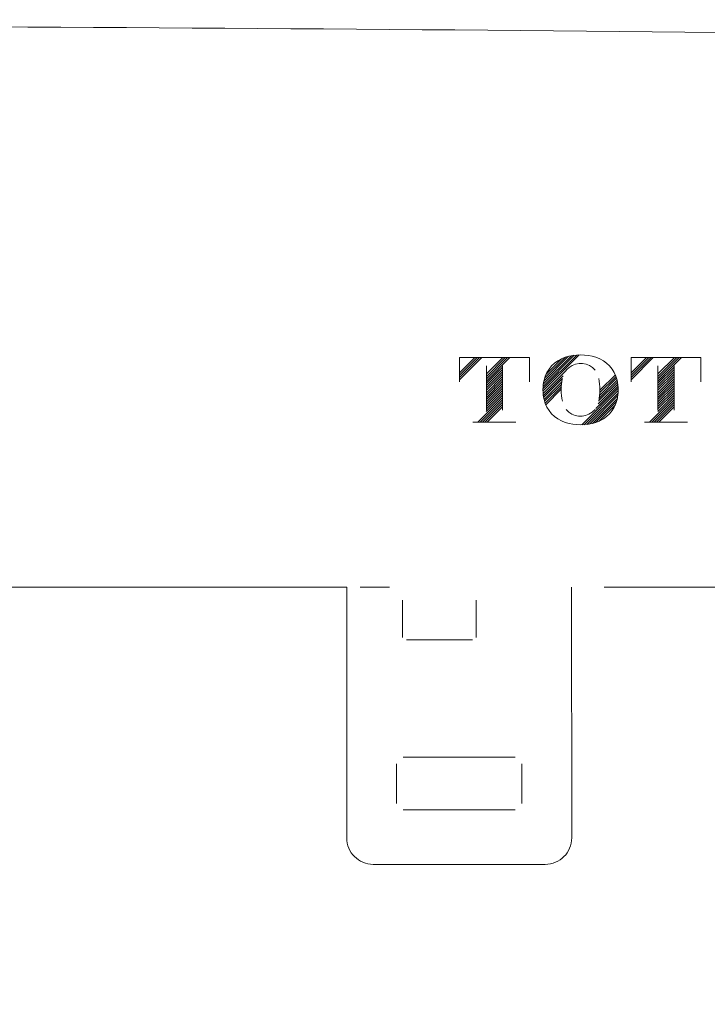
# Model space of a CAD drawing. Units: inches. Extents: x 44 to 166, y -217 to -82.
# Drawn here: x 134 to 137, y -145 to -141 of the extents above; entities that cross this region are included whole.
import ezdxf

# ---------------------------------------------------------------- set-up
doc = ezdxf.new("R2010")
doc.units = ezdxf.units.IN
doc.header["$MEASUREMENT"] = 0
for name, pattern in [('AI-Linetype-171', [3.090445, 2.060296, -1.030148]), ('AI-Linetype-172', [3.090445, 2.060296, -1.030148]), ('AI-Linetype-173', [3.090445, 2.060296, -1.030148]), ('AI-Linetype-174', [3.090445, 2.060296, -1.030148]), ('AI-Linetype-175', [3.090445, 2.060296, -1.030148]), ('AI-Linetype-176', [3.090445, 2.060296, -1.030148]), ('AI-Linetype-177', [3.090445, 2.060296, -1.030148]), ('AI-Linetype-179', [3.090445, 2.060296, -1.030148]), ('AI-Linetype-180', [3.090445, 2.060296, -1.030148]), ('AI-Linetype-181', [3.090445, 2.060296, -1.030148]), ('AI-Linetype-182', [3.090445, 2.060296, -1.030148]), ('AI-Linetype-183', [3.090445, 2.060296, -1.030148]), ('AI-Linetype-184', [3.090445, 2.060296, -1.030148]), ('AI-Linetype-185', [3.090445, 2.060296, -1.030148]), ('AI-Linetype-187', [3.090445, 2.060296, -1.030148]), ('AI-Linetype-344', [3.090445, 2.060296, -1.030148])]:
    doc.linetypes.add(name, pattern=pattern)
doc.layers.add('Layer 1', color=7, linetype='Continuous')

# ---------------------------------------------------------------- blocks, each defined once
blk = doc.blocks.new('block 31')
at = {"layer": 'Layer 1', "color": 7, "lineweight": 9}
blk.add_lwpolyline([(136.2418, -142.8221), (136.3041, -142.76)], dxfattribs=at)
blk = doc.blocks.new('block 32')
at = {"layer": 'Layer 1', "color": 7, "lineweight": 9}
blk.add_lwpolyline([(136.2273, -142.8273), (136.3096, -142.7455)], dxfattribs=at)
blk = doc.blocks.new('block 33')
at = {"layer": 'Layer 1', "color": 7, "lineweight": 9}
blk.add_lwpolyline([(136.2151, -142.8309), (136.3125, -142.7331)], dxfattribs=at)
blk = doc.blocks.new('block 34')
at = {"layer": 'Layer 1', "color": 7, "lineweight": 9}
blk.add_lwpolyline([(136.2035, -142.8332), (136.3144, -142.7224)], dxfattribs=at)
blk = doc.blocks.new('block 35')
at = {"layer": 'Layer 1', "color": 7, "lineweight": 9}
blk.add_lwpolyline([(136.1928, -142.8347), (136.3153, -142.7121)], dxfattribs=at)
blk = doc.blocks.new('block 36')
at = {"layer": 'Layer 1', "color": 7, "lineweight": 9}
blk.add_lwpolyline([(136.1828, -142.8358), (136.3158, -142.7028)], dxfattribs=at)
blk = doc.blocks.new('block 37')
at = {"layer": 'Layer 1', "color": 7, "lineweight": 9}
blk.add_lwpolyline([(136.1733, -142.836), (136.3158, -142.6936)], dxfattribs=at)
blk = doc.blocks.new('block 38')
at = {"layer": 'Layer 1', "color": 7, "lineweight": 9}
blk.add_lwpolyline([(136.228, -142.7723), (136.3151, -142.6849)], dxfattribs=at)
blk = doc.blocks.new('block 39')
at = {"layer": 'Layer 1', "color": 7, "lineweight": 9}
blk.add_lwpolyline([(136.2373, -142.7538), (136.3144, -142.6769)], dxfattribs=at)
blk = doc.blocks.new('block 40')
at = {"layer": 'Layer 1', "color": 7, "lineweight": 9}
blk.add_lwpolyline([(136.2406, -142.7416), (136.3132, -142.6691)], dxfattribs=at)
blk = doc.blocks.new('block 41')
at = {"layer": 'Layer 1', "color": 7, "lineweight": 9}
blk.add_lwpolyline([(136.2423, -142.7305), (136.3115, -142.6616)], dxfattribs=at)
blk = doc.blocks.new('block 42')
at = {"layer": 'Layer 1', "color": 7, "lineweight": 9}
blk.add_lwpolyline([(136.2435, -142.7202), (136.3096, -142.6543)], dxfattribs=at)
blk = doc.blocks.new('block 43')
at = {"layer": 'Layer 1', "color": 7, "lineweight": 9}
blk.add_lwpolyline([(136.2442, -142.7105), (136.3072, -142.6474)], dxfattribs=at)
blk = doc.blocks.new('block 44')
at = {"layer": 'Layer 1', "color": 7, "lineweight": 9}
blk.add_lwpolyline([(136.2444, -142.7011), (136.3046, -142.6409)], dxfattribs=at)
blk = doc.blocks.new('block 45')
at = {"layer": 'Layer 1', "color": 7, "lineweight": 9}
blk.add_lwpolyline([(136.0329, -142.7581), (136.0933, -142.6976)], dxfattribs=at)
blk = doc.blocks.new('block 46')
at = {"layer": 'Layer 1', "color": 7, "lineweight": 9}
blk.add_lwpolyline([(136.0303, -142.7516), (136.0938, -142.6882)], dxfattribs=at)
blk = doc.blocks.new('block 47')
at = {"layer": 'Layer 1', "color": 7, "lineweight": 9}
blk.add_lwpolyline([(136.0279, -142.7444), (136.0943, -142.6785)], dxfattribs=at)
blk = doc.blocks.new('block 48')
at = {"layer": 'Layer 1', "color": 7, "lineweight": 9}
blk.add_lwpolyline([(136.026, -142.7374), (136.0957, -142.6681)], dxfattribs=at)
blk = doc.blocks.new('block 49')
at = {"layer": 'Layer 1', "color": 7, "lineweight": 9}
blk.add_lwpolyline([(136.0243, -142.7299), (136.0971, -142.6571)], dxfattribs=at)
blk = doc.blocks.new('block 50')
at = {"layer": 'Layer 1', "color": 7, "lineweight": 9}
blk.add_lwpolyline([(136.0234, -142.7218), (136.1007, -142.6445)], dxfattribs=at)
blk = doc.blocks.new('block 51')
at = {"layer": 'Layer 1', "color": 7, "lineweight": 9}
blk.add_lwpolyline([(136.0224, -142.7137), (136.1121, -142.624)], dxfattribs=at)
blk = doc.blocks.new('block 52')
at = {"layer": 'Layer 1', "color": 7, "lineweight": 9}
blk.add_lwpolyline([(136.022, -142.705), (136.1635, -142.5632)], dxfattribs=at)
blk = doc.blocks.new('block 53')
at = {"layer": 'Layer 1', "color": 7, "lineweight": 9}
blk.add_lwpolyline([(136.022, -142.6959), (136.1542, -142.5638)], dxfattribs=at)
blk = doc.blocks.new('block 54')
at = {"layer": 'Layer 1', "color": 7, "lineweight": 9}
blk.add_lwpolyline([(136.0224, -142.6866), (136.1442, -142.5649)], dxfattribs=at)
blk = doc.blocks.new('block 55')
at = {"layer": 'Layer 1', "color": 7, "lineweight": 9}
blk.add_lwpolyline([(136.0234, -142.6761), (136.1333, -142.5665)], dxfattribs=at)
blk = doc.blocks.new('block 56')
at = {"layer": 'Layer 1', "color": 7, "lineweight": 9}
blk.add_lwpolyline([(136.0255, -142.6652), (136.1219, -142.5687)], dxfattribs=at)
blk = doc.blocks.new('block 57')
at = {"layer": 'Layer 1', "color": 7, "lineweight": 9}
blk.add_lwpolyline([(136.0286, -142.6529), (136.1093, -142.5723)], dxfattribs=at)
blk = doc.blocks.new('block 58')
at = {"layer": 'Layer 1', "color": 7, "lineweight": 9}
blk.add_lwpolyline([(136.0346, -142.638), (136.0943, -142.5781)], dxfattribs=at)
blk = doc.blocks.new('block 59')
at = {"layer": 'Layer 1', "color": 7, "lineweight": 9}
blk.add_lwpolyline([(136.4742, -142.8257), (136.5337, -142.7662)], dxfattribs=at)
blk = doc.blocks.new('block 60')
at = {"layer": 'Layer 1', "color": 7, "lineweight": 9}
blk.add_lwpolyline([(136.4652, -142.8257), (136.5337, -142.757)], dxfattribs=at)
blk = doc.blocks.new('block 61')
at = {"layer": 'Layer 1', "color": 7, "lineweight": 9}
blk.add_lwpolyline([(136.4562, -142.8257), (136.5337, -142.7478)], dxfattribs=at)
blk = doc.blocks.new('block 62')
at = {"layer": 'Layer 1', "color": 7, "lineweight": 9}
blk.add_lwpolyline([(136.4466, -142.8257), (136.5337, -142.7386)], dxfattribs=at)
blk = doc.blocks.new('block 63')
at = {"layer": 'Layer 1', "color": 7, "lineweight": 9}
blk.add_lwpolyline([(136.4376, -142.8257), (136.5337, -142.7296)], dxfattribs=at)
blk = doc.blocks.new('block 64')
at = {"layer": 'Layer 1', "color": 7, "lineweight": 9}
blk.add_lwpolyline([(136.47, -142.7843), (136.5337, -142.7205)], dxfattribs=at)
blk = doc.blocks.new('block 65')
at = {"layer": 'Layer 1', "color": 7, "lineweight": 9}
blk.add_lwpolyline([(136.4709, -142.7743), (136.5337, -142.7115)], dxfattribs=at)
blk = doc.blocks.new('block 66')
at = {"layer": 'Layer 1', "color": 7, "lineweight": 9}
blk.add_lwpolyline([(136.4709, -142.7651), (136.5337, -142.7024)], dxfattribs=at)
blk = doc.blocks.new('block 67')
at = {"layer": 'Layer 1', "color": 7, "lineweight": 9}
blk.add_lwpolyline([(136.4709, -142.7561), (136.5337, -142.6934)], dxfattribs=at)
blk = doc.blocks.new('block 68')
at = {"layer": 'Layer 1', "color": 7, "lineweight": 9}
blk.add_lwpolyline([(136.4709, -142.747), (136.5337, -142.684)], dxfattribs=at)
blk = doc.blocks.new('block 69')
at = {"layer": 'Layer 1', "color": 7, "lineweight": 9}
blk.add_lwpolyline([(136.4709, -142.738), (136.5337, -142.675)], dxfattribs=at)
blk = doc.blocks.new('block 70')
at = {"layer": 'Layer 1', "color": 7, "lineweight": 9}
blk.add_lwpolyline([(136.4709, -142.729), (136.5337, -142.6658)], dxfattribs=at)
blk = doc.blocks.new('block 71')
at = {"layer": 'Layer 1', "color": 7, "lineweight": 9}
blk.add_lwpolyline([(136.4709, -142.7199), (136.5337, -142.6567)], dxfattribs=at)
blk = doc.blocks.new('block 72')
at = {"layer": 'Layer 1', "color": 7, "lineweight": 9}
blk.add_lwpolyline([(136.4709, -142.7109), (136.5337, -142.6477)], dxfattribs=at)
blk = doc.blocks.new('block 73')
at = {"layer": 'Layer 1', "color": 7, "lineweight": 9}
blk.add_lwpolyline([(136.4709, -142.7015), (136.5337, -142.6387)], dxfattribs=at)
blk = doc.blocks.new('block 74')
at = {"layer": 'Layer 1', "color": 7, "lineweight": 9}
blk.add_lwpolyline([(136.4709, -142.6923), (136.5337, -142.6296)], dxfattribs=at)
blk = doc.blocks.new('block 75')
at = {"layer": 'Layer 1', "color": 7, "lineweight": 9}
blk.add_lwpolyline([(136.4709, -142.6833), (136.5337, -142.6202)], dxfattribs=at)
blk = doc.blocks.new('block 76')
at = {"layer": 'Layer 1', "color": 7, "lineweight": 9}
blk.add_lwpolyline([(136.4709, -142.6742), (136.5337, -142.6112)], dxfattribs=at)
blk = doc.blocks.new('block 77')
at = {"layer": 'Layer 1', "color": 7, "lineweight": 9}
blk.add_lwpolyline([(136.4709, -142.6652), (136.5623, -142.5736)], dxfattribs=at)
blk = doc.blocks.new('block 78')
at = {"layer": 'Layer 1', "color": 7, "lineweight": 9}
blk.add_lwpolyline([(136.4709, -142.6562), (136.5532, -142.5736)], dxfattribs=at)
blk = doc.blocks.new('block 79')
at = {"layer": 'Layer 1', "color": 7, "lineweight": 9}
blk.add_lwpolyline([(136.4709, -142.6471), (136.5442, -142.5736)], dxfattribs=at)
blk = doc.blocks.new('block 80')
at = {"layer": 'Layer 1', "color": 7, "lineweight": 9}
blk.add_lwpolyline([(136.4709, -142.6377), (136.5351, -142.5736)], dxfattribs=at)
blk = doc.blocks.new('block 81')
at = {"layer": 'Layer 1', "color": 7, "lineweight": 9}
blk.add_lwpolyline([(136.3657, -142.661), (136.4528, -142.5736)], dxfattribs=at)
blk = doc.blocks.new('block 82')
at = {"layer": 'Layer 1', "color": 7, "lineweight": 9}
blk.add_lwpolyline([(136.3657, -142.6519), (136.4438, -142.5736)], dxfattribs=at)
blk = doc.blocks.new('block 83')
at = {"layer": 'Layer 1', "color": 7, "lineweight": 9}
blk.add_lwpolyline([(136.3657, -142.6426), (136.4347, -142.5736)], dxfattribs=at)
blk = doc.blocks.new('block 84')
at = {"layer": 'Layer 1', "color": 7, "lineweight": 9}
blk.add_lwpolyline([(136.3657, -142.6334), (136.4257, -142.5736)], dxfattribs=at)
blk = doc.blocks.new('block 85')
at = {"layer": 'Layer 1', "color": 7, "lineweight": 9}
blk.add_lwpolyline([(135.8045, -142.8257), (135.864, -142.7662)], dxfattribs=at)
blk = doc.blocks.new('block 86')
at = {"layer": 'Layer 1', "color": 7, "lineweight": 9}
blk.add_lwpolyline([(135.795, -142.8257), (135.864, -142.757)], dxfattribs=at)
blk = doc.blocks.new('block 87')
at = {"layer": 'Layer 1', "color": 7, "lineweight": 9}
blk.add_lwpolyline([(135.7859, -142.8257), (135.864, -142.7478)], dxfattribs=at)
blk = doc.blocks.new('block 88')
at = {"layer": 'Layer 1', "color": 7, "lineweight": 9}
blk.add_lwpolyline([(135.7769, -142.8257), (135.864, -142.7386)], dxfattribs=at)
blk = doc.blocks.new('block 89')
at = {"layer": 'Layer 1', "color": 7, "lineweight": 9}
blk.add_lwpolyline([(135.7679, -142.8257), (135.864, -142.7296)], dxfattribs=at)
blk = doc.blocks.new('block 90')
at = {"layer": 'Layer 1', "color": 7, "lineweight": 9}
blk.add_lwpolyline([(135.8002, -142.7843), (135.864, -142.7205)], dxfattribs=at)
blk = doc.blocks.new('block 91')
at = {"layer": 'Layer 1', "color": 7, "lineweight": 9}
blk.add_lwpolyline([(135.8009, -142.7743), (135.864, -142.7115)], dxfattribs=at)
blk = doc.blocks.new('block 92')
at = {"layer": 'Layer 1', "color": 7, "lineweight": 9}
blk.add_lwpolyline([(135.8009, -142.7651), (135.864, -142.7024)], dxfattribs=at)
blk = doc.blocks.new('block 93')
at = {"layer": 'Layer 1', "color": 7, "lineweight": 9}
blk.add_lwpolyline([(135.8009, -142.7561), (135.864, -142.6934)], dxfattribs=at)
blk = doc.blocks.new('block 94')
at = {"layer": 'Layer 1', "color": 7, "lineweight": 9}
blk.add_lwpolyline([(135.8009, -142.747), (135.864, -142.684)], dxfattribs=at)
blk = doc.blocks.new('block 95')
at = {"layer": 'Layer 1', "color": 7, "lineweight": 9}
blk.add_lwpolyline([(135.8009, -142.738), (135.864, -142.675)], dxfattribs=at)
blk = doc.blocks.new('block 96')
at = {"layer": 'Layer 1', "color": 7, "lineweight": 9}
blk.add_lwpolyline([(135.8009, -142.729), (135.864, -142.6658)], dxfattribs=at)
blk = doc.blocks.new('block 97')
at = {"layer": 'Layer 1', "color": 7, "lineweight": 9}
blk.add_lwpolyline([(135.8009, -142.7199), (135.864, -142.6567)], dxfattribs=at)
blk = doc.blocks.new('block 98')
at = {"layer": 'Layer 1', "color": 7, "lineweight": 9}
blk.add_lwpolyline([(135.8009, -142.7109), (135.864, -142.6477)], dxfattribs=at)
blk = doc.blocks.new('block 99')
at = {"layer": 'Layer 1', "color": 7, "lineweight": 9}
blk.add_lwpolyline([(135.8009, -142.7015), (135.864, -142.6387)], dxfattribs=at)
blk = doc.blocks.new('block 100')
at = {"layer": 'Layer 1', "color": 7, "lineweight": 9}
blk.add_lwpolyline([(135.8009, -142.6923), (135.864, -142.6296)], dxfattribs=at)
blk = doc.blocks.new('block 101')
at = {"layer": 'Layer 1', "color": 7, "lineweight": 9}
blk.add_lwpolyline([(135.8009, -142.6833), (135.864, -142.6202)], dxfattribs=at)
blk = doc.blocks.new('block 102')
at = {"layer": 'Layer 1', "color": 7, "lineweight": 9}
blk.add_lwpolyline([(135.8009, -142.6742), (135.864, -142.6112)], dxfattribs=at)
blk = doc.blocks.new('block 103')
at = {"layer": 'Layer 1', "color": 7, "lineweight": 9}
blk.add_lwpolyline([(135.8009, -142.6652), (135.8925, -142.5736)], dxfattribs=at)
blk = doc.blocks.new('block 104')
at = {"layer": 'Layer 1', "color": 7, "lineweight": 9}
blk.add_lwpolyline([(135.8009, -142.6562), (135.8832, -142.5736)], dxfattribs=at)
blk = doc.blocks.new('block 105')
at = {"layer": 'Layer 1', "color": 7, "lineweight": 9}
blk.add_lwpolyline([(135.8009, -142.6471), (135.874, -142.5736)], dxfattribs=at)
blk = doc.blocks.new('block 106')
at = {"layer": 'Layer 1', "color": 7, "lineweight": 9}
blk.add_lwpolyline([(135.8009, -142.6377), (135.8649, -142.5736)], dxfattribs=at)
blk = doc.blocks.new('block 107')
at = {"layer": 'Layer 1', "color": 7, "lineweight": 9}
blk.add_lwpolyline([(135.696, -142.661), (135.7831, -142.5736)], dxfattribs=at)
blk = doc.blocks.new('block 108')
at = {"layer": 'Layer 1', "color": 7, "lineweight": 9}
blk.add_lwpolyline([(135.696, -142.6519), (135.774, -142.5736)], dxfattribs=at)
blk = doc.blocks.new('block 109')
at = {"layer": 'Layer 1', "color": 7, "lineweight": 9}
blk.add_lwpolyline([(135.696, -142.6426), (135.765, -142.5736)], dxfattribs=at)
blk = doc.blocks.new('block 110')
at = {"layer": 'Layer 1', "color": 7, "lineweight": 9}
blk.add_lwpolyline([(135.696, -142.6334), (135.756, -142.5736)], dxfattribs=at)
blk = doc.blocks.new('block 111')
at = {"layer": 'Layer 1', "color": 7, "lineweight": 9}
blk.add_lwpolyline([(136.5863, -142.8257), (136.4183, -142.8257)], dxfattribs=at)
blk = doc.blocks.new('block 112')
at = {"layer": 'Layer 1', "color": 7, "lineweight": 9}
blk.add_lwpolyline([(136.3657, -142.5736), (136.6389, -142.5736)], dxfattribs=at)
blk = doc.blocks.new('block 125')
at = {"layer": 'Layer 1', "color": 7, "lineweight": 9}
blk.add_lwpolyline([(136.6389, -142.5736), (136.6389, -142.6681)], dxfattribs=at)
blk = doc.blocks.new('block 126')
at = {"layer": 'Layer 1', "color": 7, "lineweight": 9}
blk.add_lwpolyline([(136.5337, -142.6054), (136.5337, -142.7794)], dxfattribs=at)
blk = doc.blocks.new('block 127')
at = {"layer": 'Layer 1', "color": 7, "lineweight": 9}
blk.add_lwpolyline([(136.3657, -142.5736), (136.3657, -142.6681)], dxfattribs=at)
blk = doc.blocks.new('block 128')
at = {"layer": 'Layer 1', "color": 7, "lineweight": 9}
blk.add_lwpolyline([(136.4709, -142.6054), (136.4709, -142.7794)], dxfattribs=at)
blk = doc.blocks.new('block 131')
at = {"layer": 'Layer 1', "color": 7, "lineweight": 9}
blk.add_lwpolyline([(135.9163, -142.8257), (135.7483, -142.8257)], dxfattribs=at)
blk = doc.blocks.new('block 132')
at = {"layer": 'Layer 1', "color": 7, "lineweight": 9}
blk.add_lwpolyline([(135.696, -142.5736), (135.9689, -142.5736)], dxfattribs=at)
blk = doc.blocks.new('block 133')
at = {"layer": 'Layer 1', "color": 7, "lineweight": 9}
blk.add_open_spline([(136.1128, -142.7762), (136.1373, -142.8072), (136.1828, -142.8121), (136.2137, -142.7875)], degree=3, dxfattribs=at)
blk = doc.blocks.new('block 134')
at = {"layer": 'Layer 1', "color": 7, "lineweight": 9}
blk.add_open_spline([(136.2137, -142.7875), (136.218, -142.7839), (136.2218, -142.7803), (136.2251, -142.7762)], degree=3, dxfattribs=at)
blk = doc.blocks.new('block 135')
at = {"layer": 'Layer 1', "color": 7, "lineweight": 9}
blk.add_open_spline([(136.2399, -142.7442), (136.2458, -142.715), (136.2458, -142.6846), (136.2399, -142.6552)], degree=3, dxfattribs=at)
blk = doc.blocks.new('block 136')
at = {"layer": 'Layer 1', "color": 7, "lineweight": 9}
blk.add_open_spline([(136.2251, -142.6234), (136.2002, -142.5924), (136.155, -142.5872), (136.124, -142.6121)], degree=3, dxfattribs=at)
blk = doc.blocks.new('block 137')
at = {"layer": 'Layer 1', "color": 7, "lineweight": 9}
blk.add_open_spline([(136.124, -142.6121), (136.12, -142.6154), (136.1159, -142.6193), (136.1128, -142.6234)], degree=3, dxfattribs=at)
blk = doc.blocks.new('block 138')
at = {"layer": 'Layer 1', "color": 7, "lineweight": 9}
blk.add_open_spline([(136.0979, -142.6552), (136.0917, -142.6846), (136.0917, -142.715), (136.0979, -142.7442)], degree=3, dxfattribs=at)
blk = doc.blocks.new('block 139')
at = {"layer": 'Layer 1', "color": 7, "lineweight": 9}
blk.add_open_spline([(136.2287, -142.827), (136.2703, -142.814), (136.3017, -142.7798), (136.3115, -142.7374)], degree=3, dxfattribs=at)
blk = doc.blocks.new('block 140')
at = {"layer": 'Layer 1', "color": 7, "lineweight": 9}
blk.add_open_spline([(136.3115, -142.662), (136.3017, -142.6195), (136.2703, -142.5856), (136.2287, -142.5723)], degree=3, dxfattribs=at)
blk = doc.blocks.new('block 141')
at = {"layer": 'Layer 1', "color": 7, "lineweight": 9}
blk.add_open_spline([(136.3115, -142.7374), (136.3172, -142.7128), (136.3172, -142.6868), (136.3115, -142.662)], degree=3, dxfattribs=at)
blk = doc.blocks.new('block 142')
at = {"layer": 'Layer 1', "color": 7, "lineweight": 9}
blk.add_open_spline([(136.026, -142.7374), (136.0358, -142.7798), (136.0674, -142.814), (136.1088, -142.827)], degree=3, dxfattribs=at)
blk = doc.blocks.new('block 143')
at = {"layer": 'Layer 1', "color": 7, "lineweight": 9}
blk.add_open_spline([(136.1088, -142.827), (136.1481, -142.8392), (136.1899, -142.8392), (136.2287, -142.827)], degree=3, dxfattribs=at)
blk = doc.blocks.new('block 144')
at = {"layer": 'Layer 1', "color": 7, "lineweight": 9}
blk.add_open_spline([(136.1088, -142.5723), (136.0674, -142.5856), (136.0358, -142.6195), (136.026, -142.662)], degree=3, dxfattribs=at)
blk = doc.blocks.new('block 145')
at = {"layer": 'Layer 1', "color": 7, "lineweight": 9}
blk.add_lwpolyline([(135.9689, -142.5736), (135.9689, -142.6681)], dxfattribs=at)
blk = doc.blocks.new('block 146')
at = {"layer": 'Layer 1', "color": 7, "lineweight": 9}
blk.add_lwpolyline([(135.864, -142.6054), (135.864, -142.7794)], dxfattribs=at)
blk = doc.blocks.new('block 147')
at = {"layer": 'Layer 1', "color": 7, "lineweight": 9}
blk.add_lwpolyline([(135.696, -142.5736), (135.696, -142.6681)], dxfattribs=at)
blk = doc.blocks.new('block 148')
at = {"layer": 'Layer 1', "color": 7, "lineweight": 9}
blk.add_lwpolyline([(135.8009, -142.6054), (135.8009, -142.7794)], dxfattribs=at)
blk = doc.blocks.new('block 149')
at = {"layer": 'Layer 1', "color": 7, "lineweight": 9}
blk.add_open_spline([(136.2287, -142.5723), (136.1899, -142.56), (136.1481, -142.56), (136.1088, -142.5723)], degree=3, dxfattribs=at)
blk = doc.blocks.new('block 150')
at = {"layer": 'Layer 1', "color": 7, "lineweight": 9}
blk.add_open_spline([(136.026, -142.662), (136.0205, -142.6868), (136.0205, -142.7128), (136.026, -142.7374)], degree=3, dxfattribs=at)
blk = doc.blocks.new('block 1089')
at = {"layer": 'Layer 1', "color": 7, "linetype": 'AI-Linetype-171', "lineweight": 13}
blk.add_lwpolyline([(135.4893, -143.6761), (135.7464, -143.6761)], dxfattribs=at)
blk = doc.blocks.new('block 1090')
at = {"layer": 'Layer 1', "color": 7, "linetype": 'AI-Linetype-172', "lineweight": 13}
blk.add_lwpolyline([(135.4759, -144.3405), (135.9137, -144.3405)], dxfattribs=at)
blk = doc.blocks.new('block 1091')
at = {"layer": 'Layer 1', "color": 7, "linetype": 'AI-Linetype-173', "lineweight": 13}
blk.add_lwpolyline([(135.9394, -144.1599), (135.9394, -144.3149)], dxfattribs=at)
blk = doc.blocks.new('block 1092')
at = {"layer": 'Layer 1', "color": 7, "linetype": 'AI-Linetype-174', "lineweight": 13}
blk.add_lwpolyline([(135.9137, -144.1344), (135.4759, -144.1344)], dxfattribs=at)
blk = doc.blocks.new('block 1093')
at = {"layer": 'Layer 1', "color": 7, "linetype": 'AI-Linetype-175', "lineweight": 13}
blk.add_lwpolyline([(135.4505, -144.3149), (135.4505, -144.1599)], dxfattribs=at)
blk = doc.blocks.new('block 1094')
at = {"layer": 'Layer 1', "color": 7, "linetype": 'AI-Linetype-176', "lineweight": 13}
blk.add_lwpolyline([(135.4733, -143.5217), (135.4733, -143.6667)], dxfattribs=at)
blk = doc.blocks.new('block 1095')
at = {"layer": 'Layer 1', "color": 7, "linetype": 'AI-Linetype-177', "lineweight": 13}
blk.add_lwpolyline([(135.7617, -143.6667), (135.7617, -143.5217)], dxfattribs=at)
blk = doc.blocks.new('block 1097')
at = {"layer": 'Layer 1', "color": 7, "linetype": 'AI-Linetype-179', "lineweight": 13}
blk.add_lwpolyline([(138.3215, -143.47), (135.8135, -143.4703)], dxfattribs=at)
blk = doc.blocks.new('block 1098')
at = {"layer": 'Layer 1', "color": 7, "linetype": 'AI-Linetype-180', "lineweight": 13}
blk.add_lwpolyline([(135.3084, -143.47), (135.4222, -143.47)], dxfattribs=at)
blk = doc.blocks.new('block 1099')
at = {"layer": 'Layer 1', "color": 7, "linetype": 'AI-Linetype-181', "lineweight": 13}
blk.add_lwpolyline([(136.1343, -144.4498), (136.1335, -143.47)], dxfattribs=at)
blk = doc.blocks.new('block 1100')
at = {"layer": 'Layer 1', "color": 7, "linetype": 'AI-Linetype-182', "lineweight": 13}
blk.add_open_spline([(136.031, -144.5531), (136.0879, -144.5531), (136.1343, -144.5068), (136.1343, -144.4498)], degree=3, dxfattribs=at)
blk = doc.blocks.new('block 1101')
at = {"layer": 'Layer 1', "color": 7, "linetype": 'AI-Linetype-183', "lineweight": 13}
blk.add_lwpolyline([(136.031, -144.5531), (135.3591, -144.5531)], dxfattribs=at)
blk = doc.blocks.new('block 1102')
at = {"layer": 'Layer 1', "color": 7, "linetype": 'AI-Linetype-184', "lineweight": 13}
blk.add_open_spline([(135.2559, -144.4498), (135.2559, -144.5068), (135.3022, -144.5531), (135.3591, -144.5531)], degree=3, dxfattribs=at)
blk = doc.blocks.new('block 1103')
at = {"layer": 'Layer 1', "color": 7, "linetype": 'AI-Linetype-185', "lineweight": 13}
blk.add_lwpolyline([(135.2566, -143.47), (135.2559, -144.4498)], dxfattribs=at)
blk = doc.blocks.new('block 1105')
at = {"layer": 'Layer 1', "color": 7, "linetype": 'AI-Linetype-187', "lineweight": 13}
blk.add_lwpolyline([(135.2566, -143.47), (131.3171, -143.47)], dxfattribs=at)
blk = doc.blocks.new('block 1262')
at = {"layer": 'Layer 1', "color": 7, "linetype": 'AI-Linetype-344', "lineweight": 13}
blk.add_open_spline([(127.7632, -144.4692), (127.8615, -144.5033), (127.9592, -144.537), (128.0565, -144.5697), (128.3691, -144.6746), (128.6771, -144.7692), (128.981, -144.838), (129.2821, -144.9062), (129.5857, -144.9492), (129.8962, -144.9764), (130.2067, -145.0036), (130.523, -145.0148), (130.8451, -145.0192), (131.5962, -145.0295), (132.3789, -145.002), (133.1911, -145.0679), (133.4451, -145.0885), (133.7017, -145.1183), (133.9615, -145.1617), (134.2213, -145.2052), (134.4889, -145.2631), (134.7485, -145.3546), (135.0081, -145.4461), (135.2611, -145.5719), (135.4828, -145.7553), (135.6289, -145.8761), (135.7601, -146.0243), (135.8645, -146.1881), (135.969, -146.352), (136.0492, -146.5317), (136.0999, -146.7198), (136.121, -146.7983), (136.1355, -146.8741), (136.1477, -146.9427)], degree=3, knots=[0, 0, 0, 0, 1, 1, 1, 2, 2, 2, 3, 3, 3, 4, 4, 4, 5, 5, 5, 6, 6, 6, 7, 7, 7, 8, 8, 8, 9, 9, 9, 10, 10, 10, 11, 11, 11, 11], dxfattribs=at)
blk = doc.blocks.new('block 1802')
at = {"layer": 'Layer 1', "color": 7, "lineweight": 9}
blk.add_open_spline([(139.5268, -141.3411), (134.0536, -141.254), (128.5801, -141.254), (123.1069, -141.3411)], degree=3, dxfattribs=at)

msp = doc.modelspace()

# ---------------------------------------------------------------- block references
at = {"layer": 'Layer 1'}
for name in ['block 1802', 'block 149', 'block 107', 'block 108', 'block 109', 'block 110', 'block 132', 'block 147', 'block 103', 'block 104', 'block 105', 'block 106', 'block 145', 'block 52', 'block 53', 'block 54', 'block 55', 'block 56', 'block 144', 'block 57', 'block 58', 'block 136', 'block 140', 'block 81', 'block 82', 'block 83', 'block 84', 'block 112', 'block 127', 'block 77', 'block 78', 'block 79', 'block 80', 'block 125', 'block 148', 'block 102', 'block 101', 'block 100', 'block 146', 'block 51', 'block 137', 'block 128', 'block 76', 'block 75', 'block 74', 'block 126', 'block 99', 'block 98', 'block 97', 'block 96', 'block 95', 'block 150', 'block 50', 'block 49', 'block 48', 'block 138', 'block 135', 'block 40', 'block 41', 'block 42', 'block 43', 'block 44', 'block 141', 'block 73', 'block 72', 'block 71', 'block 70', 'block 69', 'block 94', 'block 93', 'block 92', 'block 91', 'block 47', 'block 46', 'block 45', 'block 37', 'block 36', 'block 35', 'block 38', 'block 39', 'block 68', 'block 67', 'block 66', 'block 65', 'block 89', 'block 88', 'block 87', 'block 90', 'block 142', 'block 34', 'block 33', 'block 32', 'block 139', 'block 63', 'block 62', 'block 61', 'block 64', 'block 86', 'block 85', 'block 133', 'block 134', 'block 31', 'block 60', 'block 59', 'block 131', 'block 143', 'block 111', 'block 1105', 'block 1103', 'block 1098', 'block 1097', 'block 1099', 'block 1094', 'block 1095', 'block 1089', 'block 1092', 'block 1093', 'block 1091', 'block 1090', 'block 1262', 'block 1102', 'block 1100', 'block 1101']:
    msp.add_blockref(name, (0, 0), dxfattribs=at)

doc.saveas('drawing.dxf')
